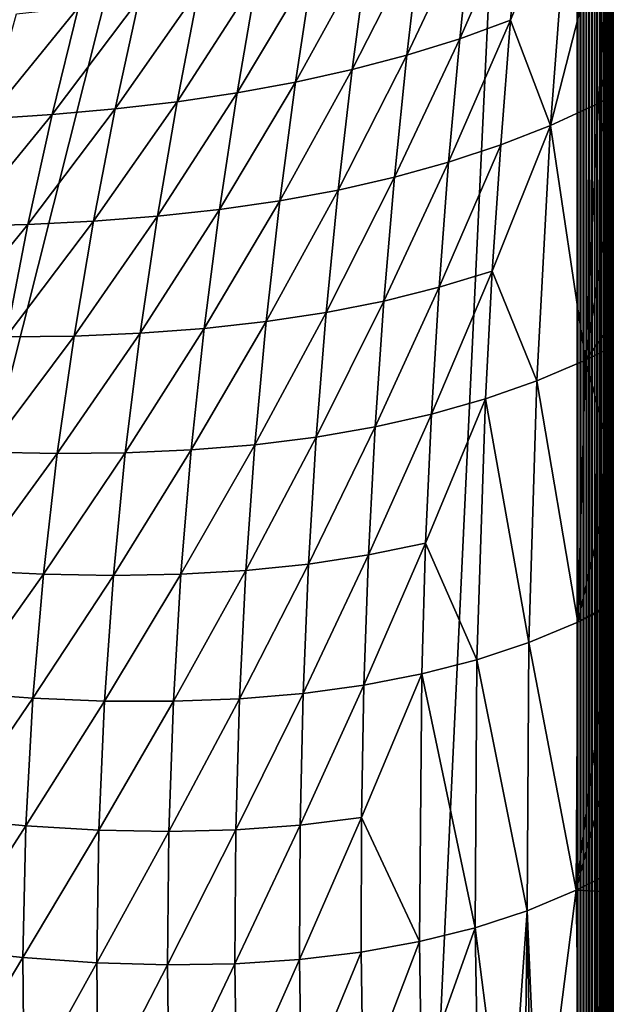
# Model space of a CAD drawing. Extents: x -24 to 24, y -160 to 24.
# Drawn here: x 16 to 24, y -40 to -26 of the extents above; entities that cross this region are included whole.
import ezdxf

# ---------------------------------------------------------------- set-up
doc = ezdxf.new("R2010")
doc.units = 0
doc.header["$MEASUREMENT"] = 0
doc.layers.add('L1', color=7, linetype='Continuous')

msp = doc.modelspace()

# ---------------------------------------------------------------- linework, layer by layer
at = {"layer": 'L1', "color": 7}
for points in [[(-23.75, 0, 95), (-16.25, -159, 95), (23.75, 0, 95)], [(23.75, 0, 95), (-16.25, -159, 95), (16.25, -159, 95)], [(23.75, 0, 95), (16.25, -159, 95), (23.75, -151.5, 95)], [(23.79129, -151.5, 94.99829), (23.79129, 0, 94.99829), (23.75, 0, 95)], [(23.79129, -151.5, 94.99829), (23.75, 0, 95), (23.75, -151.5, 95)], [(23.8323, -151.5, 94.99318), (23.8323, 0, 94.99318), (23.79129, 0, 94.99829)], [(23.8323, -151.5, 94.99318), (23.79129, 0, 94.99829), (23.79129, -151.5, 94.99829)], [(23.87274, -151.5, 94.9847), (23.87274, 0, 94.9847), (23.8323, 0, 94.99318)], [(23.87274, -151.5, 94.9847), (23.8323, 0, 94.99318), (23.8323, -151.5, 94.99318)], [(23.91235, -151.5, 94.97291), (23.91235, 0, 94.97291), (23.87274, 0, 94.9847)], [(23.91235, -151.5, 94.97291), (23.87274, 0, 94.9847), (23.87274, -151.5, 94.9847)], [(23.95085, -151.5, 94.95789), (23.95085, 0, 94.95789), (23.91235, 0, 94.97291)], [(23.95085, -151.5, 94.95789), (23.91235, 0, 94.97291), (23.91235, -151.5, 94.97291)], [(23.98797, -151.5, 94.93974), (23.98797, 0, 94.93974), (23.95085, 0, 94.95789)], [(23.98797, -151.5, 94.93974), (23.95085, 0, 94.95789), (23.95085, -151.5, 94.95789)], [(24.02347, -151.5, 94.91859), (24.02347, 0, 94.91859), (23.98797, 0, 94.93974)], [(24.02347, -151.5, 94.91859), (23.98797, 0, 94.93974), (23.98797, -151.5, 94.93974)], [(24.05711, -151.5, 94.89457), (24.05711, 0, 94.89457), (24.02347, 0, 94.91859)], [(24.05711, -151.5, 94.89457), (24.02347, 0, 94.91859), (24.02347, -151.5, 94.91859)], [(24.08864, -151.5, 94.86786), (24.08864, 0, 94.86786), (24.05711, 0, 94.89457)], [(24.08864, -151.5, 94.86786), (24.05711, 0, 94.89457), (24.05711, -151.5, 94.89457)], [(24.11786, -151.5, 94.83864), (24.11786, 0, 94.83864), (24.08864, 0, 94.86786)], [(24.11786, -151.5, 94.83864), (24.08864, 0, 94.86786), (24.08864, -151.5, 94.86786)], [(24.14457, -151.5, 94.8071), (24.14457, 0, 94.8071), (24.11786, 0, 94.83864)], [(24.14457, -151.5, 94.8071), (24.11786, 0, 94.83864), (24.11786, -151.5, 94.83864)], [(24.16858, -151.5, 94.77347), (24.16858, 0, 94.77347), (24.14457, 0, 94.8071)], [(24.16858, -151.5, 94.77347), (24.14457, 0, 94.8071), (24.14457, -151.5, 94.8071)], [(24.18974, -151.5, 94.73798), (24.18974, 0, 94.73798), (24.16858, 0, 94.77347)], [(24.18974, -151.5, 94.73798), (24.16858, 0, 94.77347), (24.16858, -151.5, 94.77347)], [(24.20789, -151.5, 94.70085), (24.20789, 0, 94.70085), (24.18974, 0, 94.73798)], [(24.20789, -151.5, 94.70085), (24.18974, 0, 94.73798), (24.18974, -151.5, 94.73798)], [(24.22291, -151.5, 94.66235), (24.22291, 0, 94.66235), (24.20789, 0, 94.70085)], [(24.22291, -151.5, 94.66235), (24.20789, 0, 94.70085), (24.20789, -151.5, 94.70085)], [(24.2347, -151.5, 94.62275), (24.2347, 0, 94.62275), (24.22291, 0, 94.66235)], [(24.2347, -151.5, 94.62275), (24.22291, 0, 94.66235), (24.22291, -151.5, 94.66235)], [(24.24318, -151.5, 94.5823), (24.24318, 0, 94.5823), (24.2347, 0, 94.62275)], [(24.24318, -151.5, 94.5823), (24.2347, 0, 94.62275), (24.2347, -151.5, 94.62275)], [(24.24829, -151.5, 94.54129), (24.24829, 0, 94.54129), (24.24318, 0, 94.5823)], [(24.24829, -151.5, 94.54129), (24.24318, 0, 94.5823), (24.24318, -151.5, 94.5823)], [(24.25, -151.5, 94.5), (24.25, 0, 94.5), (24.24829, 0, 94.54129)], [(24.25, -151.5, 94.5), (24.24829, 0, 94.54129), (24.24829, -151.5, 94.54129)], [(24.25003, -41.75584, 88.99203), (24.25, -40.24616, 88.96784), (24.25, 0, 94.5)], [(24.25, -151.5, 94.5), (24.25, -79.59253, 89), (24.25, 0, 94.5)], [(24.25, 0, 94.5), (24.25, -79.59253, 89), (24.25004, -42.25005, 88.99994)], [(24.25, 0, 94.5), (24.25004, -42.25005, 88.99994), (24.25003, -41.75584, 88.99203)], [(24.25, -40.24616, 88.96784), (24.25, -38.24366, 88.87029), (24.25, 0, 94.5)], [(24.25, 0, 94.5), (24.25, -38.24366, 88.87029), (24.25, -37.9561, 88.84685)], [(24.25, 0, 94.5), (24.25, -37.9561, 88.84685), (24.25, -36.24228, 88.70719)], [(24.25, -28.41033, 87.42931), (24.25, -27.25659, 87.14408), (24.25, 0, 94.5)], [(24.25, 0, 94.5), (24.25, -27.25659, 87.14408), (24.25, -26.45732, 86.94649)], [(24.25, 0, 94.5), (24.25, -26.45732, 86.94649), (24.25, -24.59614, 86.42296)], [(24.25, -32.34566, 88.20064), (24.25, -30.71433, 87.90843), (24.25, 0, 94.5)], [(24.25, 0, 94.5), (24.25, -30.71433, 87.90843), (24.25, -30.37585, 87.84781)], [(24.25, 0, 94.5), (24.25, -30.37585, 87.84781), (24.25, -28.41033, 87.42931)], [(24.25, -36.24228, 88.70719), (24.25, -34.27799, 88.48261), (24.25, 0, 94.5)], [(24.25, 0, 94.5), (24.25, -34.27799, 88.48261), (24.25, -34.24096, 88.47837)], [(24.25, 0, 94.5), (24.25, -34.24096, 88.47837), (24.25, -32.34566, 88.20064)], [(23.3834, -27.65973, 85.82698), (22.83147, -26.20853, 84.56664), (23.64537, -24.20644, 85.23566)], [(23.64537, -24.20644, 85.23566), (22.83147, -26.20853, 84.56664), (22.98617, -24.50645, 84.243)], [(23.3834, -27.65973, 85.82698), (23.64537, -24.20644, 85.23566), (24.25, -24.28873, 86.3258)], [(24.25, -24.28873, 86.3258), (24.04203, -27.35913, 86.82031), (23.3834, -27.65973, 85.82698)], [(24.25, -24.28873, 86.3258), (24.25, -24.59614, 86.42296), (24.04203, -27.35913, 86.82031)], [(22.12883, -26.46354, 83.62526), (22.30192, -24.78052, 83.27989), (22.98617, -24.50645, 84.243)], [(22.12883, -26.46354, 83.62526), (22.98617, -24.50645, 84.243), (22.83147, -26.20853, 84.56664)], [(24.04203, -27.35913, 86.82031), (24.25, -24.59614, 86.42296), (24.25, -26.45732, 86.94649)], [(21.39913, -26.69051, 82.71581), (21.59303, -25.02905, 82.34588), (22.30192, -24.78052, 83.27989)], [(21.39913, -26.69051, 82.71581), (22.30192, -24.78052, 83.27989), (22.12883, -26.46354, 83.62526)], [(20.64295, -26.89006, 81.83762), (20.86003, -25.25261, 81.44033), (21.59303, -25.02905, 82.34588)], [(20.64295, -26.89006, 81.83762), (21.59303, -25.02905, 82.34588), (21.39913, -26.69051, 82.71581)], [(19.86105, -27.06294, 80.9898), (20.10362, -25.4519, 80.56242), (20.86003, -25.25261, 81.44033)], [(19.86105, -27.06294, 80.9898), (20.86003, -25.25261, 81.44033), (20.64295, -26.89006, 81.83762)], [(19.05436, -27.21016, 80.17123), (19.32465, -25.62784, 79.71112), (20.10362, -25.4519, 80.56242)], [(19.05436, -27.21016, 80.17123), (20.10362, -25.4519, 80.56242), (19.86105, -27.06294, 80.9898)], [(18.2241, -27.33295, 79.3805), (18.52419, -25.7815, 78.88522), (19.32465, -25.62784, 79.71112)], [(18.2241, -27.33295, 79.3805), (19.32465, -25.62784, 79.71112), (19.05436, -27.21016, 80.17123)], [(17.37162, -27.43272, 78.61599), (17.70339, -25.9141, 78.08331), (18.52419, -25.7815, 78.88522)], [(17.37162, -27.43272, 78.61599), (18.52419, -25.7815, 78.88522), (18.2241, -27.33295, 79.3805)], [(16.49838, -27.51099, 77.87599), (16.86353, -26.02694, 77.30392), (17.70339, -25.9141, 78.08331)], [(16.49838, -27.51099, 77.87599), (17.70339, -25.9141, 78.08331), (17.37162, -27.43272, 78.61599)], [(15.60592, -27.56933, 77.15868), (16.0059, -26.12138, 76.54548), (16.86353, -26.02694, 77.30392)], [(15.60592, -27.56933, 77.15868), (16.86353, -26.02694, 77.30392), (16.49838, -27.51099, 77.87599)], [(21.97576, -28.16731, 83.94697), (22.12883, -26.46354, 83.62526), (22.83147, -26.20853, 84.56664)], [(21.97576, -28.16731, 83.94697), (22.83147, -26.20853, 84.56664), (22.69457, -27.92904, 84.86929)], [(22.69457, -27.92904, 84.86929), (22.83147, -26.20853, 84.56664), (23.3834, -27.65973, 85.82698)], [(21.22738, -28.37493, 83.05959), (21.39913, -26.69051, 82.71581), (22.12883, -26.46354, 83.62526)], [(21.22738, -28.37493, 83.05959), (22.12883, -26.46354, 83.62526), (21.97576, -28.16731, 83.94697)], [(24.04203, -27.35913, 86.82031), (24.25, -26.45732, 86.94649), (24.25, -27.25659, 87.14408)], [(20.44998, -28.55249, 82.20644), (20.64295, -26.89006, 81.83762), (21.39913, -26.69051, 82.71581)], [(20.44998, -28.55249, 82.20644), (21.39913, -26.69051, 82.71581), (21.22738, -28.37493, 83.05959)], [(19.64439, -28.70083, 81.3866), (19.86105, -27.06294, 80.9898), (20.64295, -26.89006, 81.83762)], [(19.64439, -28.70083, 81.3866), (20.64295, -26.89006, 81.83762), (20.44998, -28.55249, 82.20644)], [(18.81164, -28.82105, 80.59879), (19.05436, -27.21016, 80.17123), (19.86105, -27.06294, 80.9898)], [(18.81164, -28.82105, 80.59879), (19.86105, -27.06294, 80.9898), (19.64439, -28.70083, 81.3866)], [(17.95303, -28.91446, 79.84152), (18.2241, -27.33295, 79.3805), (19.05436, -27.21016, 80.17123)], [(17.95303, -28.91446, 79.84152), (19.05436, -27.21016, 80.17123), (18.81164, -28.82105, 80.59879)], [(24.25, -28.41033, 87.42931), (24.04203, -27.35913, 86.82031), (24.25, -27.25659, 87.14408)], [(16.16454, -29.02747, 78.41112), (16.49838, -27.51099, 77.87599), (17.37162, -27.43272, 78.61599)], [(16.16454, -29.02747, 78.41112), (17.37162, -27.43272, 78.61599), (17.07007, -28.98266, 79.11299)], [(17.07007, -28.98266, 79.11299), (17.37162, -27.43272, 78.61599), (18.2241, -27.33295, 79.3805)], [(17.07007, -28.98266, 79.11299), (18.2241, -27.33295, 79.3805), (17.95303, -28.91446, 79.84152)], [(23.3834, -27.65973, 85.82698), (24.04203, -27.35913, 86.82031), (23.8652, -30.90063, 87.31111)], [(24.25, -28.41033, 87.42931), (23.8652, -30.90063, 87.31111), (24.04203, -27.35913, 86.82031)], [(15.23825, -29.05077, 77.73373), (15.60592, -27.56933, 77.15868), (16.49838, -27.51099, 77.87599)], [(15.23825, -29.05077, 77.73373), (16.49838, -27.51099, 77.87599), (16.16454, -29.02747, 78.41112)], [(22.69457, -27.92904, 84.86929), (23.3834, -27.65973, 85.82698), (22.57767, -29.67029, 85.14831)], [(22.57767, -29.67029, 85.14831), (23.3834, -27.65973, 85.82698), (23.19157, -31.18569, 86.33549)], [(23.3834, -27.65973, 85.82698), (23.8652, -30.90063, 87.31111), (23.19157, -31.18569, 86.33549)], [(21.84502, -29.89421, 84.24234), (21.97576, -28.16731, 83.94697), (22.69457, -27.92904, 84.86929)], [(21.84502, -29.89421, 84.24234), (22.69457, -27.92904, 84.86929), (22.57767, -29.67029, 85.14831)], [(21.08018, -30.08477, 83.37438), (21.22738, -28.37493, 83.05959), (21.97576, -28.16731, 83.94697)], [(21.08018, -30.08477, 83.37438), (21.97576, -28.16731, 83.94697), (21.84502, -29.89421, 84.24234)], [(20.2837, -30.24256, 82.54377), (20.44998, -28.55249, 82.20644), (21.22738, -28.37493, 83.05959)], [(20.2837, -30.24256, 82.54377), (21.22738, -28.37493, 83.05959), (21.08018, -30.08477, 83.37438)], [(24.25, -30.37585, 87.84781), (23.8652, -30.90063, 87.31111), (24.25, -28.41033, 87.42931)], [(19.45638, -30.3684, 81.74956), (19.64439, -28.70083, 81.3866), (20.44998, -28.55249, 82.20644)], [(19.45638, -30.3684, 81.74956), (20.44998, -28.55249, 82.20644), (20.2837, -30.24256, 82.54377)], [(18.59931, -30.46341, 80.99048), (18.81164, -28.82105, 80.59879), (19.64439, -28.70083, 81.3866)], [(18.59931, -30.46341, 80.99048), (19.64439, -28.70083, 81.3866), (19.45638, -30.3684, 81.74956)], [(16.80188, -30.56716, 79.57061), (17.07007, -28.98266, 79.11299), (17.95303, -28.91446, 79.84152)], [(16.80188, -30.56716, 79.57061), (17.95303, -28.91446, 79.84152), (17.7139, -30.52907, 80.26484)], [(17.7139, -30.52907, 80.26484), (17.95303, -28.91446, 79.84152), (18.81164, -28.82105, 80.59879)], [(17.7139, -30.52907, 80.26484), (18.81164, -28.82105, 80.59879), (18.59931, -30.46341, 80.99048)], [(14.90604, -30.56894, 78.26693), (15.23825, -29.05077, 77.73373), (16.16454, -29.02747, 78.41112)], [(14.90604, -30.56894, 78.26693), (16.16454, -29.02747, 78.41112), (15.86522, -30.57972, 78.90549)], [(15.86522, -30.57972, 78.90549), (16.16454, -29.02747, 78.41112), (17.07007, -28.98266, 79.11299)], [(15.86522, -30.57972, 78.90549), (17.07007, -28.98266, 79.11299), (16.80188, -30.56716, 79.57061)], [(21.73851, -31.64621, 84.5091), (21.84502, -29.89421, 84.24234), (22.57767, -29.67029, 85.14831)], [(21.73851, -31.64621, 84.5091), (22.57767, -29.67029, 85.14831), (22.48262, -31.43416, 85.40155)], [(22.57767, -29.67029, 85.14831), (23.19157, -31.18569, 86.33549), (22.48262, -31.43416, 85.40155)], [(20.95958, -31.82218, 83.65778), (21.08018, -30.08477, 83.37438), (21.84502, -29.89421, 84.24234)], [(20.95958, -31.82218, 83.65778), (21.84502, -29.89421, 84.24234), (21.73851, -31.64621, 84.5091)], [(20.14633, -31.9626, 82.84695), (20.2837, -30.24256, 82.54377), (21.08018, -30.08477, 83.37438)], [(20.14633, -31.9626, 82.84695), (21.08018, -30.08477, 83.37438), (20.95958, -31.82218, 83.65778)], [(19.29954, -32.06826, 82.07573), (19.45638, -30.3684, 81.74956), (20.2837, -30.24256, 82.54377)], [(19.29954, -32.06826, 82.07573), (20.2837, -30.24256, 82.54377), (20.14633, -31.9626, 82.84695)], [(18.42026, -32.14027, 81.34286), (18.59931, -30.46341, 80.99048), (19.45638, -30.3684, 81.74956)], [(18.42026, -32.14027, 81.34286), (19.45638, -30.3684, 81.74956), (19.29954, -32.06826, 82.07573)], [(24.25, -30.37585, 87.84781), (24.25, -30.71433, 87.90843), (23.8652, -30.90063, 87.31111)], [(15.60407, -32.17151, 79.35479), (15.86522, -30.57972, 78.90549), (16.80188, -30.56716, 79.57061)], [(15.60407, -32.17151, 79.35479), (16.80188, -30.56716, 79.57061), (16.5705, -32.1898, 79.98478)], [(16.5705, -32.1898, 79.98478), (16.80188, -30.56716, 79.57061), (17.7139, -30.52907, 80.26484)], [(16.5705, -32.1898, 79.98478), (17.7139, -30.52907, 80.26484), (17.50996, -32.18014, 80.64661)], [(17.50996, -32.18014, 80.64661), (17.7139, -30.52907, 80.26484), (18.59931, -30.46341, 80.99048)], [(17.50996, -32.18014, 80.64661), (18.59931, -30.46341, 80.99048), (18.42026, -32.14027, 81.34286)], [(23.8652, -30.90063, 87.31111), (24.25, -30.71433, 87.90843), (24.25, -32.34566, 88.20064)], [(23.19157, -31.18569, 86.33549), (23.8652, -30.90063, 87.31111), (23.76143, -34.51782, 87.71567)], [(23.8652, -30.90063, 87.31111), (24.25, -32.34566, 88.20064), (23.76143, -34.51782, 87.71567)], [(22.48262, -31.43416, 85.40155), (23.19157, -31.18569, 86.33549), (23.08225, -34.79713, 86.74659)], [(23.19157, -31.18569, 86.33549), (23.76143, -34.51782, 87.71567), (23.08225, -34.79713, 86.74659)], [(21.65766, -33.4248, 84.74557), (21.73851, -31.64621, 84.5091), (22.48262, -31.43416, 85.40155)], [(21.65766, -33.4248, 84.74557), (22.48262, -31.43416, 85.40155), (22.36279, -35.03472, 85.82506)], [(22.48262, -31.43416, 85.40155), (23.08225, -34.79713, 86.74659), (22.36279, -35.03472, 85.82506)], [(20.86717, -33.58879, 83.90789), (20.95958, -31.82218, 83.65778), (21.73851, -31.64621, 84.5091)], [(20.86717, -33.58879, 83.90789), (21.73851, -31.64621, 84.5091), (21.65766, -33.4248, 84.74557)], [(20.03975, -33.71453, 83.1138), (20.14633, -31.9626, 82.84695), (20.95958, -31.82218, 83.65778)], [(20.03975, -33.71453, 83.1138), (20.95958, -31.82218, 83.65778), (20.86717, -33.58879, 83.90789)], [(18.27736, -33.85457, 81.65258), (18.42026, -32.14027, 81.34286), (19.29954, -32.06826, 82.07573)], [(18.27736, -33.85457, 81.65258), (19.29954, -32.06826, 82.07573), (19.17614, -33.80277, 82.36243)], [(19.17614, -33.80277, 82.36243), (19.29954, -32.06826, 82.07573), (20.14633, -31.9626, 82.84695)], [(19.17614, -33.80277, 82.36243), (20.14633, -31.9626, 82.84695), (20.03975, -33.71453, 83.1138)], [(15.38535, -33.80726, 79.75401), (15.60407, -32.17151, 79.35479), (16.5705, -32.1898, 79.98478)], [(15.38535, -33.80726, 79.75401), (16.5705, -32.1898, 79.98478), (16.37975, -33.85453, 80.35099)], [(16.37975, -33.85453, 80.35099), (16.5705, -32.1898, 79.98478), (17.50996, -32.18014, 80.64661)], [(16.37975, -33.85453, 80.35099), (17.50996, -32.18014, 80.64661), (17.34462, -33.87119, 80.98282)], [(17.34462, -33.87119, 80.98282), (17.50996, -32.18014, 80.64661), (18.42026, -32.14027, 81.34286)], [(17.34462, -33.87119, 80.98282), (18.42026, -32.14027, 81.34286), (18.27736, -33.85457, 81.65258)], [(23.76143, -34.51782, 87.71567), (24.25, -32.34566, 88.20064), (24.25, -34.24096, 88.47837)], [(20.804, -35.3857, 84.12348), (20.86717, -33.58879, 83.90789), (21.65766, -33.4248, 84.74557)], [(20.804, -35.3857, 84.12348), (21.65766, -33.4248, 84.74557), (21.60326, -35.23079, 84.95082)], [(21.60326, -35.23079, 84.95082), (21.65766, -33.4248, 84.74557), (22.36279, -35.03472, 85.82506)], [(19.96548, -35.49992, 83.34251), (20.03975, -33.71453, 83.1138), (20.86717, -33.58879, 83.90789)], [(19.96548, -35.49992, 83.34251), (20.86717, -33.58879, 83.90789), (20.804, -35.3857, 84.12348)], [(15.21416, -35.49226, 80.09712), (15.38535, -33.80726, 79.75401), (16.37975, -33.85453, 80.35099)], [(18.17312, -35.60892, 81.91667), (18.27736, -33.85457, 81.65258), (19.17614, -33.80277, 82.36243)], [(18.17312, -35.60892, 81.91667), (19.17614, -33.80277, 82.36243), (19.08827, -35.57408, 82.60719)], [(19.08827, -35.57408, 82.60719), (19.17614, -33.80277, 82.36243), (20.03975, -33.71453, 83.1138)], [(19.08827, -35.57408, 82.60719), (20.03975, -33.71453, 83.1138), (19.96548, -35.49992, 83.34251)], [(15.21416, -35.49226, 80.09712), (16.37975, -33.85453, 80.35099), (16.23399, -35.56586, 80.66408)], [(16.23399, -35.56586, 80.66408), (16.37975, -33.85453, 80.35099), (17.34462, -33.87119, 80.98282)], [(16.23399, -35.56586, 80.66408), (17.34462, -33.87119, 80.98282), (17.22112, -35.60559, 81.26964)], [(17.22112, -35.60559, 81.26964), (17.34462, -33.87119, 80.98282), (18.27736, -33.85457, 81.65258)], [(17.22112, -35.60559, 81.26964), (18.27736, -33.85457, 81.65258), (18.17312, -35.60892, 81.91667)], [(23.76143, -34.51782, 87.71567), (24.25, -34.24096, 88.47837), (24.25, -34.27799, 88.48261)], [(23.76143, -34.51782, 87.71567), (24.25, -34.27799, 88.48261), (23.73712, -38.21733, 88.02643)], [(23.73712, -38.21733, 88.02643), (24.25, -34.27799, 88.48261), (24.25, -36.24228, 88.70719)], [(23.08225, -34.79713, 86.74659), (23.76143, -34.51782, 87.71567), (23.73712, -38.21733, 88.02643)], [(22.36279, -35.03472, 85.82506), (23.08225, -34.79713, 86.74659), (23.06104, -38.49986, 87.05369)], [(23.08225, -34.79713, 86.74659), (23.73712, -38.21733, 88.02643), (23.06104, -38.49986, 87.05369)], [(21.60326, -35.23079, 84.95082), (22.36279, -35.03472, 85.82506), (22.34014, -38.73595, 86.13385)], [(22.36279, -35.03472, 85.82506), (23.06104, -38.49986, 87.05369), (22.34014, -38.73595, 86.13385)], [(20.77051, -37.21335, 84.30405), (20.804, -35.3857, 84.12348), (21.60326, -35.23079, 84.95082)], [(20.77051, -37.21335, 84.30405), (21.60326, -35.23079, 84.95082), (21.5751, -38.92631, 85.26613)], [(21.5751, -38.92631, 85.26613), (21.60326, -35.23079, 84.95082), (22.34014, -38.73595, 86.13385)], [(19.92417, -37.31948, 83.5323), (19.96548, -35.49992, 83.34251), (20.804, -35.3857, 84.12348)], [(19.92417, -37.31948, 83.5323), (20.804, -35.3857, 84.12348), (20.77051, -37.21335, 84.30405)], [(15.09587, -37.23205, 80.3778), (15.21416, -35.49226, 80.09712), (16.23399, -35.56586, 80.66408)], [(15.09587, -37.23205, 80.3778), (16.23399, -35.56586, 80.66408), (16.13784, -37.3286, 80.91862)], [(16.13784, -37.3286, 80.91862), (16.23399, -35.56586, 80.66408), (17.22112, -35.60559, 81.26964)], [(18.11019, -37.40608, 82.13198), (18.17312, -35.60892, 81.91667), (19.08827, -35.57408, 82.60719)], [(18.11019, -37.40608, 82.13198), (19.08827, -35.57408, 82.60719), (19.03728, -37.3836, 82.80842)], [(19.03728, -37.3836, 82.80842), (19.08827, -35.57408, 82.60719), (19.96548, -35.49992, 83.34251)], [(19.03728, -37.3836, 82.80842), (19.96548, -35.49992, 83.34251), (19.92417, -37.31948, 83.5323)], [(16.13784, -37.3286, 80.91862), (17.22112, -35.60559, 81.26964), (17.14335, -37.38736, 81.50248)], [(17.14335, -37.38736, 81.50248), (17.22112, -35.60559, 81.26964), (18.17312, -35.60892, 81.91667)], [(17.14335, -37.38736, 81.50248), (18.17312, -35.60892, 81.91667), (18.11019, -37.40608, 82.13198)], [(23.73712, -38.21733, 88.02643), (24.25, -36.24228, 88.70719), (24.25, -37.9561, 88.84685)], [(16.13784, -37.3286, 80.91862), (15.03664, -39.03304, 80.58874), (15.09587, -37.23205, 80.3778)], [(20.77051, -37.21335, 84.30405), (20.76684, -39.07189, 84.44942), (19.91628, -39.17366, 83.68264)], [(20.77051, -37.21335, 84.30405), (19.91628, -39.17366, 83.68264), (19.92417, -37.31948, 83.5323)], [(21.5751, -38.92631, 85.26613), (20.76684, -39.07189, 84.44942), (20.77051, -37.21335, 84.30405)], [(16.13784, -37.3286, 80.91862), (16.09574, -39.14732, 81.10935), (15.03664, -39.03304, 80.58874)], [(17.14335, -37.38736, 81.50248), (16.09574, -39.14732, 81.10935), (16.13784, -37.3286, 80.91862)], [(19.92417, -37.31948, 83.5323), (19.91628, -39.17366, 83.68264), (19.02409, -39.23229, 82.96501)], [(19.92417, -37.31948, 83.5323), (19.02409, -39.23229, 82.96501), (19.03728, -37.3836, 82.80842)], [(17.14335, -37.38736, 81.50248), (17.11431, -39.21963, 81.67779), (16.09574, -39.14732, 81.10935)], [(18.11019, -37.40608, 82.13198), (17.11431, -39.21963, 81.67779), (17.14335, -37.38736, 81.50248)], [(18.11019, -37.40608, 82.13198), (18.09039, -39.24791, 82.29639), (17.11431, -39.21963, 81.67779)], [(19.03728, -37.3836, 82.80842), (19.02409, -39.23229, 82.96501), (18.09039, -39.24791, 82.29639)], [(19.03728, -37.3836, 82.80842), (18.09039, -39.24791, 82.29639), (18.11019, -37.40608, 82.13198)], [(23.73712, -38.21733, 88.02643), (24.25, -37.9561, 88.84685), (24.25, -38.24366, 88.87029)], [(23.06104, -38.49986, 87.05369), (23.73712, -38.21733, 88.02643), (23.21943, -42.25003, 87.39768)], [(23.79359, -42.00054, 88.24182), (23.21943, -42.25003, 87.39768), (23.73712, -38.21733, 88.02643)], [(23.73712, -38.21733, 88.02643), (24.25, -38.24366, 88.87029), (23.79359, -42.00054, 88.24182)], [(23.79359, -42.00054, 88.24182), (24.25, -38.24366, 88.87029), (24.25, -40.24616, 88.96784)], [(22.34014, -38.73595, 86.13385), (23.06104, -38.49986, 87.05369), (22.7927, -42.2501, 86.81796)], [(23.06104, -38.49986, 87.05369), (23.0126, -42.25009, 87.09922), (22.7927, -42.2501, 86.81796)], [(23.12272, -42.25006, 87.25812), (23.0126, -42.25009, 87.09922), (23.06104, -38.49986, 87.05369)], [(23.06104, -38.49986, 87.05369), (23.21943, -42.25003, 87.39768), (23.12272, -42.25006, 87.25812)], [(21.5751, -38.92631, 85.26613), (22.34014, -38.73595, 86.13385), (21.60136, -40.81587, 85.37615)], [(21.60136, -40.81587, 85.37615), (22.34014, -38.73595, 86.13385), (22.40309, -42.25013, 86.31962)], [(22.34014, -38.73595, 86.13385), (22.7927, -42.2501, 86.81796), (22.40309, -42.25013, 86.31962)], [(21.5751, -38.92631, 85.26613), (20.79392, -40.9623, 84.55848), (20.76684, -39.07189, 84.44942)], [(21.60136, -40.81587, 85.37615), (20.79392, -40.9623, 84.55848), (21.5751, -38.92631, 85.26613)], [(15.04276, -40.90173, 80.72256), (15.03664, -39.03304, 80.58874), (16.09574, -39.14732, 81.10935)], [(19.94357, -41.06428, 83.79146), (19.91628, -39.17366, 83.68264), (20.76684, -39.07189, 84.44942)], [(19.94357, -41.06428, 83.79146), (20.76684, -39.07189, 84.44942), (20.79392, -40.9623, 84.55848)], [(15.04276, -40.90173, 80.72256), (16.09574, -39.14732, 81.10935), (16.11163, -41.02615, 81.23161)], [(16.11163, -41.02615, 81.23161), (16.09574, -39.14732, 81.10935), (17.11431, -39.21963, 81.67779)], [(16.11163, -41.02615, 81.23161), (17.11431, -39.21963, 81.67779), (17.1355, -41.10393, 81.7938)], [(17.1355, -41.10393, 81.7938), (17.11431, -39.21963, 81.67779), (18.09039, -39.24791, 82.29639)], [(17.1355, -41.10393, 81.7938), (18.09039, -39.24791, 82.29639), (18.11493, -41.13569, 82.40844)], [(18.11493, -41.13569, 82.40844), (18.09039, -39.24791, 82.29639), (19.02409, -39.23229, 82.96501)], [(18.11493, -41.13569, 82.40844), (19.02409, -39.23229, 82.96501), (19.05074, -41.12225, 83.07458)], [(19.05074, -41.12225, 83.07458), (19.02409, -39.23229, 82.96501), (19.91628, -39.17366, 83.68264)], [(19.05074, -41.12225, 83.07458), (19.91628, -39.17366, 83.68264), (19.94357, -41.06428, 83.79146)]]:
    msp.add_3dface(points, dxfattribs=at)

doc.saveas('drawing.dxf')
